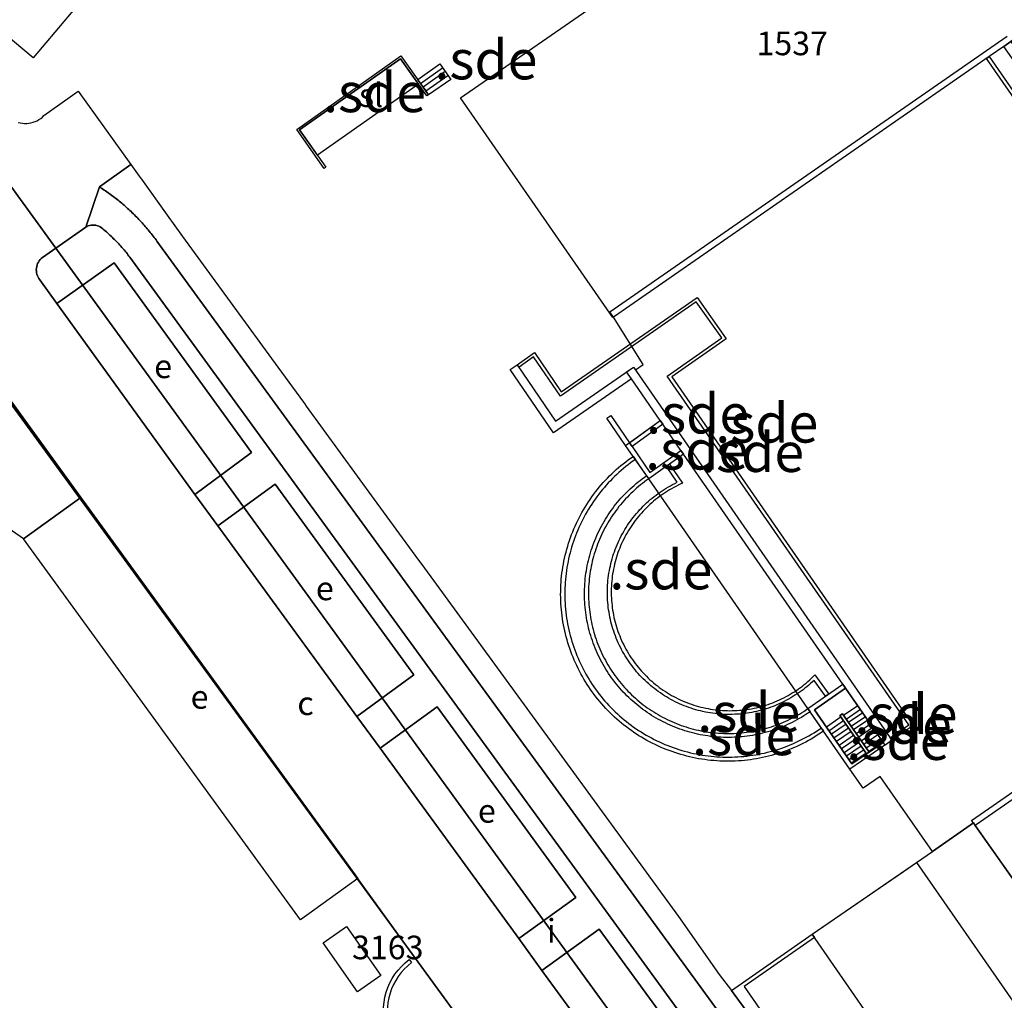
# Model space of a CAD drawing. Units: metres. Extents: x 2497750 to 2498457, y 1113400 to 1114102.
# Drawn here: x 2498037 to 2498100, y 1113732 to 1113795 of the extents above; entities that cross this region are included whole.
import ezdxf

# ---------------------------------------------------------------- set-up
doc = ezdxf.new("R2010")
doc.units = ezdxf.units.M
for name, color, linetype, lineweight in [('cad_l_objetdivers_ligne', 10, 'Continuous', 25), ('cad_n_batiment_horsol', 10, 'Continuous', 25), ('cad_n_domroutier_objets_niv0', 10, 'Continuous', 25), ('cad_n_objetdivers_poly', 10, 'Continuous', 25), ('cad_s_batiment_horsol', 10, 'Continuous', 25), ('cad_s_batiment_sousol', 10, 'Continuous', 25), ('cad_s_domroutier_objets_niv0', 10, 'Continuous', 25), ('cad_s_objetdivers_poly', 10, 'Continuous', 25), ('cad_s_parcelle_mensu', 10, 'Continuous', 25)]:
    doc.layers.add(name, color=color, linetype=linetype, lineweight=lineweight)
doc.styles.add('ECRITURE_DROIT', font='romans.shx')

msp = doc.modelspace()

# ---------------------------------------------------------------- linework, layer by layer
at = {"layer": 'cad_l_objetdivers_ligne'}
for p, q in [((2498090.708, 1113750.903), (2498089.798, 1113750.284)), ((2498089.958, 1113750.054), (2498090.868, 1113750.673)), ((2498089.638, 1113750.184), (2498088.708, 1113749.544)), ((2498088.867, 1113749.314), (2498089.798, 1113749.954)), ((2498091.028, 1113750.443), (2498090.118, 1113749.824)), ((2498090.278, 1113749.594), (2498091.188, 1113750.213)), ((2498091.348, 1113749.983), (2498090.438, 1113749.364)), ((2498089.958, 1113749.724), (2498089.027, 1113749.084)), ((2498089.187, 1113748.854), (2498090.118, 1113749.494)), ((2498090.598, 1113749.134), (2498091.508, 1113749.753)), ((2498091.658, 1113749.513), (2498090.758, 1113748.904)), ((2498090.278, 1113749.264), (2498089.348, 1113748.624)), ((2498089.508, 1113748.394), (2498090.438, 1113749.034)), ((2498090.588, 1113748.794), (2498089.667, 1113748.164)), ((2498090.918, 1113748.674), (2498091.818, 1113749.283)), ((2498091.978, 1113749.053), (2498091.078, 1113748.444)), ((2498091.238, 1113748.214), (2498092.138, 1113748.823)), ((2498089.827, 1113747.934), (2498090.748, 1113748.564)), ((2498090.908, 1113748.334), (2498089.987, 1113747.704)), ((2498090.147, 1113747.474), (2498091.068, 1113748.104)), ((2498092.298, 1113748.593), (2498091.398, 1113747.984)), ((2498091.228, 1113747.874), (2498090.308, 1113747.244))]:
    msp.add_line(p, q, dxfattribs=at)
msp.add_lwpolyline([(2498062.895, 1113790.465), (2498064.306, 1113791.459), (2498064.476, 1113791.214), (2498063.065, 1113790.225), (2498063.235, 1113789.985), (2498064.646, 1113790.969)], dxfattribs=at)
at = {"layer": 'cad_s_batiment_horsol'}
for points in [[(2498083.58, 1113802.142), (2498093.383, 1113808.935), (2498099.165, 1113800.604), (2498103.08, 1113794.965), (2498100.429, 1113793.126), (2498099.987, 1113792.82), (2498099.125, 1113792.222), (2498099.048, 1113792.169), (2498075.162, 1113775.604), (2498075.131, 1113775.583), (2498065.446, 1113789.554), (2498075.248, 1113796.358)], [(2498102.748, 1113736.741), (2498101.618, 1113738.379), (2498101.409, 1113738.682), (2498099.501, 1113741.393), (2498098.17, 1113743.284), (2498098.054, 1113743.449), (2498097.939, 1113743.612), (2498114.146, 1113754.843), (2498125.06, 1113762.406), (2498125.29, 1113762.075), (2498134.013, 1113749.519), (2498139.1, 1113742.196), (2498111.985, 1113723.389), (2498109.403, 1113727.09), (2498109.28, 1113727.268)], [(2498104.743, 1113718.362), (2498101.072, 1113723.643), (2498098.281, 1113721.725), (2498101.923, 1113716.443), (2498097.092, 1113713.065), (2498088.928, 1113724.218), (2498090.422, 1113725.26), (2498092.848, 1113726.949), (2498093.848, 1113727.646), (2498087.805, 1113736.368), (2498093.953, 1113740.601), (2498094.437, 1113740.935), (2498100.56, 1113732.113), (2498103.43, 1113734.102), (2498101.979, 1113736.192), (2498102.748, 1113736.741), (2498109.28, 1113727.268), (2498106.883, 1113725.671), (2498109.614, 1113721.75)], [(2498060.38, 1113733.741), (2498058.901, 1113732.702), (2498056.711, 1113735.822), (2498058.191, 1113736.861)]]:
    msp.add_lwpolyline(points, close=True, dxfattribs=at)
at = {"layer": 'cad_s_batiment_sousol'}
msp.add_lwpolyline([(2498087.817, 1113832.026), (2498082.764, 1113828.481), (2498087.092, 1113822.313), (2498074.846, 1113813.723, -0.525958), (2498067.628, 1113808.659), (2498051.955, 1113797.664), (2498048.706, 1113802.294), (2498042.145, 1113797.692), (2498042.631, 1113797.281), (2498038.281, 1113792.09), (2498031.65, 1113797.64), (2498040.645, 1113803.944), (2498042.126, 1113801.835), (2498050.178, 1113807.496), (2498046.139, 1113813.268), (2498059.926, 1113822.94), (2498061.045, 1113821.345), (2498065.163, 1113824.234), (2498064.043, 1113825.828), (2498077.835, 1113835.504), (2498081.615, 1113830.117), (2498085.032, 1113832.514), (2498083.62, 1113834.507), (2498085.292, 1113835.624)], format="xyb", close=True, dxfattribs=at)
msp.add_lwpolyline([(2498125.29, 1113762.076), (2498098.169, 1113743.284), (2498098.053, 1113743.448), (2498095.446, 1113741.636), (2498092.118, 1113746.404), (2498091.047, 1113745.654), (2498090.197, 1113746.874), (2498087.527, 1113750.714), (2498077.409, 1113765.324), (2498075.929, 1113767.455), (2498078.14, 1113769.033), (2498076.31, 1113771.683), (2498076.001, 1113772.123), (2498076.451, 1113772.433), (2498076.571, 1113772.263), (2498077.061, 1113772.603), (2498075.162, 1113775.604), (2498074.942, 1113775.953), (2498100.19, 1113793.467)], dxfattribs=at)
msp.add_lwpolyline([(2498101.923, 1113716.443), (2498097.092, 1113713.065), (2498088.928, 1113724.218), (2498082.674, 1113732.8), (2498087.805, 1113736.368), (2498094.437, 1113740.935), (2498095.446, 1113741.636), (2498098.053, 1113743.448), (2498098.169, 1113743.284), (2498101.409, 1113738.682), (2498101.618, 1113738.379), (2498102.749, 1113736.741), (2498109.283, 1113727.27), (2498109.281, 1113727.268), (2498106.883, 1113725.671), (2498109.614, 1113721.75), (2498104.743, 1113718.362)], close=True, dxfattribs=at)
at = {"layer": 'cad_s_domroutier_objets_niv0'}
for points in [[(2498067.932, 1113727.468), (2498062.628, 1113734.787), (2498058.911, 1113739.92), (2498041.297, 1113764.132), (2498033.611, 1113774.732), (2498033.552, 1113774.812), (2498033.49, 1113774.89), (2498033.425, 1113774.963), (2498031.665, 1113777.412), (2498031.598, 1113777.516), (2498029.633, 1113780.58), (2498022.416, 1113791.399), (2498022.391, 1113791.436), (2498022.365, 1113791.476), (2498022.345, 1113791.518), (2498022.317, 1113791.556), (2498022.298, 1113791.589), (2498022.281, 1113791.614), (2498015.867, 1113800.659)], [(2498037.32, 1113787.985), (2498037.453, 1113787.951), (2498037.588, 1113787.929), (2498037.725, 1113787.919), (2498037.862, 1113787.92), (2498037.998, 1113787.932), (2498038.133, 1113787.957), (2498038.266, 1113787.992), (2498038.395, 1113788.039), (2498038.519, 1113788.096), (2498038.638, 1113788.164), (2498038.751, 1113788.242), (2498038.857, 1113788.329), (2498038.956, 1113788.424), (2498041.138, 1113789.97), (2498044.476, 1113785.315), (2498042.483, 1113783.886), (2498041.626, 1113781.333), (2498038.862, 1113779.403), (2498038.787, 1113779.338), (2498038.717, 1113779.266), (2498038.655, 1113779.188), (2498038.602, 1113779.103), (2498038.557, 1113779.014), (2498038.521, 1113778.921), (2498038.494, 1113778.824), (2498038.477, 1113778.726), (2498038.47, 1113778.626), (2498038.473, 1113778.526), (2498038.486, 1113778.427), (2498038.508, 1113778.33), (2498038.54, 1113778.235), (2498038.582, 1113778.144), (2498038.632, 1113778.058), (2498038.691, 1113777.975), (2498039.771, 1113776.469), (2498048.557, 1113764.328), (2498050.016, 1113762.338), (2498058.853, 1113750.217), (2498060.324, 1113748.198), (2498069.149, 1113736.106), (2498070.62, 1113734.066), (2498079.465, 1113721.942)], [(2498099.604, 1113707.085), (2498046.142, 1113780.435), (2498046.083, 1113780.516), (2498046.024, 1113780.597), (2498045.964, 1113780.677), (2498045.903, 1113780.756), (2498045.842, 1113780.835), (2498045.78, 1113780.914), (2498045.718, 1113780.992), (2498045.655, 1113781.069), (2498045.591, 1113781.147), (2498045.527, 1113781.224), (2498045.462, 1113781.3), (2498045.397, 1113781.375), (2498045.331, 1113781.451), (2498045.265, 1113781.525), (2498045.198, 1113781.6), (2498045.13, 1113781.674), (2498045.062, 1113781.747), (2498044.994, 1113781.819), (2498044.925, 1113781.892), (2498044.855, 1113781.963), (2498044.785, 1113782.035), (2498044.714, 1113782.105), (2498044.642, 1113782.175), (2498044.571, 1113782.245), (2498044.498, 1113782.314), (2498044.426, 1113782.383), (2498044.352, 1113782.45), (2498044.278, 1113782.518), (2498044.204, 1113782.585), (2498044.129, 1113782.651), (2498044.054, 1113782.717), (2498043.978, 1113782.782), (2498043.902, 1113782.846), (2498043.825, 1113782.91), (2498043.747, 1113782.974), (2498043.67, 1113783.036), (2498043.591, 1113783.099), (2498043.513, 1113783.161), (2498043.434, 1113783.222), (2498043.354, 1113783.282), (2498043.274, 1113783.342), (2498043.193, 1113783.401), (2498043.112, 1113783.46), (2498043.031, 1113783.518), (2498042.949, 1113783.576), (2498042.867, 1113783.633), (2498042.784, 1113783.689), (2498042.701, 1113783.744), (2498042.618, 1113783.799), (2498042.534, 1113783.854), (2498042.483, 1113783.886), (2498044.476, 1113785.315), (2498045.014, 1113784.565), (2498045.137, 1113784.394), (2498045.153, 1113784.371), (2498046.786, 1113782.094), (2498047.757, 1113780.74), (2498053.826, 1113772.418), (2498055.451, 1113770.191), (2498055.513, 1113770.105), (2498055.626, 1113769.951), (2498059.954, 1113764.016), (2498062.53, 1113760.482), (2498063.144, 1113759.64), (2498079.293, 1113737.5), (2498081.884, 1113733.811), (2498082.674, 1113732.8), (2498088.928, 1113724.218)], [(2498097.113, 1113707.076), (2498044.419, 1113779.412), (2498044.36, 1113779.492), (2498044.299, 1113779.572), (2498044.237, 1113779.651), (2498044.175, 1113779.729), (2498044.112, 1113779.806), (2498044.048, 1113779.883), (2498043.983, 1113779.959), (2498043.918, 1113780.035), (2498043.852, 1113780.11), (2498043.785, 1113780.184), (2498043.717, 1113780.258), (2498043.649, 1113780.331), (2498043.58, 1113780.403), (2498043.51, 1113780.475), (2498043.44, 1113780.546), (2498043.368, 1113780.616), (2498043.296, 1113780.685), (2498043.224, 1113780.754), (2498043.15, 1113780.822), (2498043.076, 1113780.889), (2498043.002, 1113780.956), (2498042.926, 1113781.022), (2498042.85, 1113781.086), (2498042.772, 1113781.152), (2498042.701, 1113781.225), (2498042.624, 1113781.288), (2498042.539, 1113781.342), (2498042.45, 1113781.387), (2498042.356, 1113781.421), (2498042.259, 1113781.445), (2498042.16, 1113781.459), (2498042.06, 1113781.461), (2498041.961, 1113781.452), (2498041.863, 1113781.432), (2498041.768, 1113781.401), (2498041.677, 1113781.36), (2498041.626, 1113781.333), (2498042.483, 1113783.886), (2498042.534, 1113783.854), (2498042.618, 1113783.799), (2498042.701, 1113783.744), (2498042.784, 1113783.689), (2498042.867, 1113783.633), (2498042.949, 1113783.576), (2498043.031, 1113783.518), (2498043.112, 1113783.46), (2498043.193, 1113783.401), (2498043.274, 1113783.342), (2498043.354, 1113783.282), (2498043.434, 1113783.222), (2498043.513, 1113783.161), (2498043.591, 1113783.099), (2498043.67, 1113783.036), (2498043.747, 1113782.974), (2498043.825, 1113782.91), (2498043.902, 1113782.846), (2498043.978, 1113782.782), (2498044.054, 1113782.717), (2498044.129, 1113782.651), (2498044.204, 1113782.585), (2498044.278, 1113782.518), (2498044.352, 1113782.45), (2498044.426, 1113782.383), (2498044.498, 1113782.314), (2498044.571, 1113782.245), (2498044.642, 1113782.175), (2498044.714, 1113782.105), (2498044.785, 1113782.035), (2498044.855, 1113781.963), (2498044.925, 1113781.892), (2498044.994, 1113781.819), (2498045.062, 1113781.747), (2498045.13, 1113781.674), (2498045.198, 1113781.6), (2498045.265, 1113781.525), (2498045.331, 1113781.451), (2498045.397, 1113781.375), (2498045.462, 1113781.3), (2498045.527, 1113781.224), (2498045.591, 1113781.147), (2498045.655, 1113781.069), (2498045.718, 1113780.992), (2498045.78, 1113780.914), (2498045.842, 1113780.835), (2498045.903, 1113780.756), (2498045.964, 1113780.677), (2498046.024, 1113780.597), (2498046.083, 1113780.516), (2498046.142, 1113780.435), (2498099.604, 1113707.085)], [(2498083.056, 1113724.631), (2498074.261, 1113736.694), (2498070.62, 1113734.066), (2498069.149, 1113736.106), (2498072.771, 1113738.714), (2498063.953, 1113750.825), (2498060.324, 1113748.198), (2498058.853, 1113750.217), (2498062.474, 1113752.875), (2498053.647, 1113764.996), (2498050.016, 1113762.338), (2498048.557, 1113764.328), (2498052.158, 1113767.006), (2498043.412, 1113779.067), (2498039.771, 1113776.469), (2498038.691, 1113777.975), (2498038.632, 1113778.058), (2498038.582, 1113778.144), (2498038.54, 1113778.235), (2498038.508, 1113778.33), (2498038.486, 1113778.427), (2498038.473, 1113778.526), (2498038.47, 1113778.626), (2498038.477, 1113778.726), (2498038.494, 1113778.824), (2498038.521, 1113778.921), (2498038.557, 1113779.014), (2498038.602, 1113779.103), (2498038.655, 1113779.188), (2498038.717, 1113779.266), (2498038.787, 1113779.338), (2498038.862, 1113779.403), (2498041.626, 1113781.333), (2498041.677, 1113781.36), (2498041.768, 1113781.401), (2498041.863, 1113781.432), (2498041.961, 1113781.452), (2498042.06, 1113781.461), (2498042.16, 1113781.459), (2498042.259, 1113781.445), (2498042.356, 1113781.421), (2498042.45, 1113781.387), (2498042.539, 1113781.342), (2498042.624, 1113781.288), (2498042.701, 1113781.225), (2498042.772, 1113781.152), (2498042.85, 1113781.086), (2498042.926, 1113781.022), (2498043.002, 1113780.956), (2498043.076, 1113780.889), (2498043.15, 1113780.822), (2498043.224, 1113780.754), (2498043.296, 1113780.685), (2498043.368, 1113780.616), (2498043.44, 1113780.546), (2498043.51, 1113780.475), (2498043.58, 1113780.403), (2498043.649, 1113780.331), (2498043.717, 1113780.258), (2498043.785, 1113780.184), (2498043.852, 1113780.11), (2498043.918, 1113780.035), (2498043.983, 1113779.959), (2498044.048, 1113779.883), (2498044.112, 1113779.806), (2498044.175, 1113779.729), (2498044.237, 1113779.651), (2498044.299, 1113779.572), (2498044.36, 1113779.492), (2498044.419, 1113779.412), (2498097.113, 1113707.076)], [(2498033.611, 1113774.732), (2498041.297, 1113764.132), (2498037.656, 1113761.515), (2498032.806, 1113764.889)]]:
    msp.add_lwpolyline(points, dxfattribs=at)
for points in [[(2498056.35, 1113785.897), (2498055.215, 1113787.508), (2498061.625, 1113792.034), (2498062.764, 1113790.426)], [(2498039.771, 1113776.469), (2498043.412, 1113779.067), (2498052.158, 1113767.006), (2498048.557, 1113764.328)], [(2498050.016, 1113762.338), (2498053.647, 1113764.996), (2498062.474, 1113752.875), (2498058.853, 1113750.217)], [(2498037.656, 1113761.515), (2498041.297, 1113764.132), (2498058.911, 1113739.92), (2498055.271, 1113737.283)], [(2498060.324, 1113748.198), (2498063.953, 1113750.825), (2498072.771, 1113738.714), (2498069.149, 1113736.106)], [(2498079.465, 1113721.942), (2498070.62, 1113734.066), (2498074.261, 1113736.694), (2498083.056, 1113724.631)]]:
    msp.add_lwpolyline(points, close=True, dxfattribs=at)
at = {"layer": 'cad_s_objetdivers_poly'}
for points in [[(2498099.989, 1113792.817), (2498100.429, 1113793.126), (2498102.339, 1113790.407), (2498106.041, 1113792.944), (2498107.111, 1113791.414), (2498101.869, 1113787.757), (2498098.889, 1113792.058), (2498099.049, 1113792.167), (2498101.919, 1113788.037), (2498106.551, 1113791.265), (2498105.901, 1113792.195), (2498102.209, 1113789.657)], [(2498056.779, 1113785.062), (2498055.034, 1113787.539), (2498061.656, 1113792.215), (2498063.405, 1113789.745), (2498063.299, 1113789.669), (2498061.625, 1113792.034), (2498055.215, 1113787.508), (2498056.885, 1113785.137)], [(2498064.817, 1113790.724), (2498063.405, 1113789.745), (2498062.725, 1113790.705), (2498064.136, 1113791.704)], [(2498092.878, 1113748.703), (2498092.768, 1113748.863), (2498093.949, 1113749.692), (2498078.591, 1113771.852), (2498082.051, 1113774.28), (2498080.432, 1113776.57), (2498071.79, 1113770.586), (2498070.091, 1113773.076), (2498069.17, 1113772.416), (2498069.051, 1113772.576), (2498070.141, 1113773.356), (2498071.84, 1113770.865), (2498080.482, 1113776.85), (2498082.331, 1113774.23), (2498078.87, 1113771.802), (2498094.229, 1113749.642)], [(2498069.051, 1113772.576), (2498071.489, 1113768.996), (2498076.451, 1113772.433), (2498092.768, 1113748.863), (2498092.878, 1113748.703), (2498092.438, 1113748.393), (2498089.926, 1113752.021), (2498089.758, 1113752.263), (2498079.626, 1113766.891), (2498079.459, 1113767.133), (2498078.31, 1113768.793), (2498078.14, 1113769.033), (2498076.31, 1113771.683), (2498071.349, 1113768.247), (2498068.6, 1113772.277)], [(2498076.349, 1113767.384), (2498077.488, 1113765.734), (2498079.459, 1113767.133), (2498079.626, 1113766.891), (2498078.72, 1113766.251), (2498078.598, 1113766.164), (2498077.409, 1113765.324), (2498076.559, 1113766.554), (2498076.419, 1113766.755), (2498075.929, 1113767.455), (2498074.74, 1113769.175), (2498074.99, 1113769.344), (2498076.179, 1113767.624)], [(2498078.31, 1113768.793), (2498076.349, 1113767.384), (2498076.179, 1113767.624), (2498078.14, 1113769.033)], [(2498076.559, 1113766.554), (2498076.403, 1113766.445), (2498076.25, 1113766.333), (2498076.099, 1113766.218), (2498075.95, 1113766.101), (2498075.803, 1113765.981), (2498075.658, 1113765.858), (2498075.516, 1113765.732), (2498075.376, 1113765.604), (2498075.238, 1113765.473), (2498075.103, 1113765.34), (2498074.97, 1113765.204), (2498074.84, 1113765.066), (2498074.712, 1113764.926), (2498074.587, 1113764.783), (2498074.464, 1113764.638), (2498074.345, 1113764.491), (2498074.227, 1113764.342), (2498074.113, 1113764.19), (2498074.001, 1113764.037), (2498073.892, 1113763.881), (2498073.787, 1113763.724), (2498073.683, 1113763.564), (2498073.584, 1113763.403), (2498073.486, 1113763.24), (2498073.392, 1113763.075), (2498073.301, 1113762.908), (2498073.213, 1113762.74), (2498073.128, 1113762.57), (2498073.046, 1113762.399), (2498072.968, 1113762.226), (2498072.892, 1113762.052), (2498072.82, 1113761.877), (2498072.751, 1113761.7), (2498072.685, 1113761.522), (2498072.622, 1113761.343), (2498072.563, 1113761.162), (2498072.507, 1113760.981), (2498072.455, 1113760.798), (2498072.405, 1113760.615), (2498072.359, 1113760.431), (2498072.317, 1113760.246), (2498072.278, 1113760.06), (2498072.242, 1113759.874), (2498072.21, 1113759.687), (2498072.181, 1113759.499), (2498072.155, 1113759.311), (2498072.133, 1113759.122), (2498072.115, 1113758.934), (2498072.1, 1113758.744), (2498072.088, 1113758.555), (2498072.08, 1113758.365), (2498072.075, 1113758.176), (2498072.074, 1113757.986), (2498072.076, 1113757.796), (2498072.082, 1113757.606), (2498072.091, 1113757.416), (2498072.104, 1113757.227), (2498072.12, 1113757.038), (2498072.14, 1113756.849), (2498072.163, 1113756.661), (2498072.189, 1113756.473), (2498072.219, 1113756.285), (2498072.252, 1113756.098), (2498072.289, 1113755.912), (2498072.329, 1113755.727), (2498072.373, 1113755.542), (2498072.42, 1113755.358), (2498072.47, 1113755.175), (2498072.524, 1113754.993), (2498072.581, 1113754.812), (2498072.641, 1113754.632), (2498072.704, 1113754.453), (2498072.771, 1113754.275), (2498072.841, 1113754.098), (2498072.914, 1113753.923), (2498072.991, 1113753.749), (2498073.07, 1113753.577), (2498073.153, 1113753.406), (2498073.239, 1113753.237), (2498073.328, 1113753.069), (2498073.42, 1113752.903), (2498073.515, 1113752.739), (2498073.613, 1113752.576), (2498073.714, 1113752.415), (2498073.817, 1113752.256), (2498073.924, 1113752.099), (2498074.034, 1113751.944), (2498074.146, 1113751.791), (2498074.262, 1113751.641), (2498074.38, 1113751.492), (2498074.5, 1113751.345), (2498074.624, 1113751.201), (2498074.749, 1113751.059), (2498074.878, 1113750.919), (2498075.009, 1113750.782), (2498075.143, 1113750.647), (2498075.279, 1113750.514), (2498075.417, 1113750.384), (2498075.558, 1113750.257), (2498075.701, 1113750.132), (2498075.847, 1113750.01), (2498075.994, 1113749.89), (2498076.144, 1113749.774), (2498076.296, 1113749.659), (2498076.45, 1113749.548), (2498076.606, 1113749.44), (2498076.763, 1113749.334), (2498076.923, 1113749.232), (2498077.085, 1113749.132), (2498077.248, 1113749.035), (2498077.413, 1113748.941), (2498077.58, 1113748.851), (2498077.749, 1113748.763), (2498077.919, 1113748.678), (2498078.09, 1113748.597), (2498078.263, 1113748.519), (2498078.438, 1113748.444), (2498078.614, 1113748.372), (2498078.791, 1113748.303), (2498078.969, 1113748.238), (2498079.149, 1113748.176), (2498079.329, 1113748.117), (2498079.511, 1113748.061), (2498079.693, 1113748.009), (2498079.877, 1113747.96), (2498080.061, 1113747.915), (2498080.247, 1113747.872), (2498080.433, 1113747.834), (2498080.619, 1113747.798), (2498080.806, 1113747.767), (2498080.994, 1113747.738), (2498081.182, 1113747.713), (2498081.371, 1113747.691), (2498081.56, 1113747.673), (2498081.749, 1113747.659), (2498081.939, 1113747.647), (2498082.129, 1113747.639), (2498082.319, 1113747.635), (2498082.509, 1113747.635), (2498082.699, 1113747.637), (2498082.888, 1113747.643), (2498083.078, 1113747.653), (2498083.267, 1113747.666), (2498083.457, 1113747.682), (2498083.646, 1113747.702), (2498083.834, 1113747.726), (2498084.022, 1113747.753), (2498084.21, 1113747.783), (2498084.396, 1113747.817), (2498084.583, 1113747.854), (2498084.768, 1113747.894), (2498084.953, 1113747.938), (2498085.137, 1113747.985), (2498085.32, 1113748.036), (2498085.502, 1113748.09), (2498085.683, 1113748.148), (2498085.863, 1113748.208), (2498086.042, 1113748.272), (2498086.22, 1113748.339), (2498086.396, 1113748.41), (2498086.571, 1113748.483), (2498086.745, 1113748.56), (2498086.917, 1113748.64), (2498087.088, 1113748.723), (2498087.257, 1113748.809), (2498087.425, 1113748.898), (2498087.591, 1113748.99), (2498087.755, 1113749.086), (2498087.917, 1113749.184), (2498088.078, 1113749.286), (2498088.377, 1113749.484), (2498088.449, 1113749.388), (2498088.523, 1113749.282), (2498088.229, 1113749.083), (2498088.065, 1113748.979), (2498087.898, 1113748.877), (2498087.73, 1113748.779), (2498087.56, 1113748.683), (2498087.389, 1113748.591), (2498087.216, 1113748.502), (2498087.041, 1113748.416), (2498086.865, 1113748.334), (2498086.687, 1113748.254), (2498086.507, 1113748.178), (2498086.326, 1113748.106), (2498086.144, 1113748.036), (2498085.961, 1113747.97), (2498085.777, 1113747.907), (2498085.591, 1113747.848), (2498085.405, 1113747.791), (2498085.217, 1113747.739), (2498085.029, 1113747.69), (2498084.839, 1113747.644), (2498084.649, 1113747.602), (2498084.458, 1113747.563), (2498084.267, 1113747.528), (2498084.074, 1113747.496), (2498083.881, 1113747.468), (2498083.688, 1113747.444), (2498083.495, 1113747.423), (2498083.301, 1113747.405), (2498083.106, 1113747.391), (2498082.912, 1113747.381), (2498082.717, 1113747.374), (2498082.522, 1113747.371), (2498082.327, 1113747.371), (2498082.133, 1113747.375), (2498081.938, 1113747.382), (2498081.743, 1113747.393), (2498081.549, 1113747.408), (2498081.355, 1113747.426), (2498081.161, 1113747.448), (2498080.968, 1113747.473), (2498080.775, 1113747.502), (2498080.583, 1113747.534), (2498080.392, 1113747.57), (2498080.201, 1113747.609), (2498080.011, 1113747.652), (2498079.822, 1113747.698), (2498079.633, 1113747.748), (2498079.446, 1113747.801), (2498079.26, 1113747.858), (2498079.074, 1113747.917), (2498078.89, 1113747.981), (2498078.707, 1113748.047), (2498078.525, 1113748.118), (2498078.345, 1113748.191), (2498078.165, 1113748.268), (2498077.988, 1113748.348), (2498077.812, 1113748.431), (2498077.637, 1113748.517), (2498077.464, 1113748.607), (2498077.293, 1113748.699), (2498077.123, 1113748.795), (2498076.955, 1113748.894), (2498076.789, 1113748.996), (2498076.625, 1113749.101), (2498076.463, 1113749.209), (2498076.303, 1113749.32), (2498076.145, 1113749.434), (2498075.989, 1113749.551), (2498075.835, 1113749.67), (2498075.683, 1113749.793), (2498075.534, 1113749.918), (2498075.387, 1113750.046), (2498075.243, 1113750.176), (2498075.1, 1113750.31), (2498074.961, 1113750.445), (2498074.824, 1113750.583), (2498074.689, 1113750.724), (2498074.557, 1113750.867), (2498074.428, 1113751.013), (2498074.301, 1113751.161), (2498074.177, 1113751.311), (2498074.056, 1113751.464), (2498073.937, 1113751.618), (2498073.822, 1113751.775), (2498073.709, 1113751.934), (2498073.6, 1113752.095), (2498073.493, 1113752.258), (2498073.389, 1113752.423), (2498073.288, 1113752.589), (2498073.191, 1113752.758), (2498073.096, 1113752.928), (2498073.005, 1113753.1), (2498072.917, 1113753.274), (2498072.832, 1113753.449), (2498072.75, 1113753.626), (2498072.672, 1113753.804), (2498072.596, 1113753.984), (2498072.525, 1113754.165), (2498072.456, 1113754.347), (2498072.391, 1113754.53), (2498072.329, 1113754.715), (2498072.27, 1113754.901), (2498072.215, 1113755.087), (2498072.164, 1113755.275), (2498072.115, 1113755.464), (2498072.071, 1113755.653), (2498072.03, 1113755.844), (2498071.992, 1113756.035), (2498071.958, 1113756.227), (2498071.927, 1113756.419), (2498071.9, 1113756.612), (2498071.876, 1113756.805), (2498071.856, 1113756.999), (2498071.839, 1113757.193), (2498071.826, 1113757.387), (2498071.817, 1113757.582), (2498071.811, 1113757.776), (2498071.809, 1113757.971), (2498071.81, 1113758.166), (2498071.815, 1113758.36), (2498071.824, 1113758.555), (2498071.835, 1113758.749), (2498071.851, 1113758.943), (2498071.87, 1113759.137), (2498071.893, 1113759.33), (2498071.919, 1113759.523), (2498071.949, 1113759.716), (2498071.982, 1113759.908), (2498072.019, 1113760.099), (2498072.059, 1113760.289), (2498072.103, 1113760.479), (2498072.15, 1113760.668), (2498072.201, 1113760.856), (2498072.255, 1113761.043), (2498072.312, 1113761.229), (2498072.373, 1113761.414), (2498072.438, 1113761.598), (2498072.505, 1113761.78), (2498072.576, 1113761.962), (2498072.651, 1113762.142), (2498072.728, 1113762.32), (2498072.809, 1113762.497), (2498072.893, 1113762.673), (2498072.98, 1113762.847), (2498073.071, 1113763.019), (2498073.165, 1113763.19), (2498073.261, 1113763.359), (2498073.361, 1113763.526), (2498073.464, 1113763.692), (2498073.57, 1113763.855), (2498073.679, 1113764.016), (2498073.791, 1113764.176), (2498073.905, 1113764.333), (2498074.023, 1113764.489), (2498074.143, 1113764.642), (2498074.266, 1113764.793), (2498074.392, 1113764.941), (2498074.521, 1113765.087), (2498074.652, 1113765.231), (2498074.786, 1113765.372), (2498074.923, 1113765.512), (2498075.062, 1113765.648), (2498075.203, 1113765.782), (2498075.347, 1113765.913), (2498075.493, 1113766.041), (2498075.642, 1113766.167), (2498075.793, 1113766.29), (2498075.946, 1113766.411), (2498076.101, 1113766.528), (2498076.259, 1113766.643), (2498076.419, 1113766.755)], [(2498079.558, 1113765.043), (2498079.416, 1113764.98), (2498079.276, 1113764.914), (2498079.137, 1113764.845), (2498079, 1113764.773), (2498078.865, 1113764.698), (2498078.731, 1113764.621), (2498078.598, 1113764.541), (2498078.467, 1113764.458), (2498078.338, 1113764.372), (2498078.211, 1113764.284), (2498078.085, 1113764.194), (2498077.962, 1113764.1), (2498077.84, 1113764.005), (2498077.72, 1113763.906), (2498077.603, 1113763.806), (2498077.487, 1113763.703), (2498077.374, 1113763.597), (2498077.263, 1113763.489), (2498077.154, 1113763.379), (2498077.047, 1113763.267), (2498076.943, 1113763.153), (2498076.841, 1113763.036), (2498076.742, 1113762.917), (2498076.644, 1113762.797), (2498076.55, 1113762.674), (2498076.458, 1113762.55), (2498076.369, 1113762.423), (2498076.282, 1113762.295), (2498076.198, 1113762.165), (2498076.116, 1113762.034), (2498076.037, 1113761.9), (2498075.961, 1113761.766), (2498075.888, 1113761.629), (2498075.817, 1113761.491), (2498075.75, 1113761.352), (2498075.685, 1113761.211), (2498075.623, 1113761.07), (2498075.564, 1113760.926), (2498075.508, 1113760.782), (2498075.455, 1113760.637), (2498075.405, 1113760.49), (2498075.358, 1113760.343), (2498075.314, 1113760.194), (2498075.274, 1113760.045), (2498075.236, 1113759.895), (2498075.201, 1113759.744), (2498075.169, 1113759.592), (2498075.141, 1113759.44), (2498075.115, 1113759.287), (2498075.093, 1113759.134), (2498075.074, 1113758.98), (2498075.058, 1113758.826), (2498075.046, 1113758.672), (2498075.036, 1113758.518), (2498075.03, 1113758.363), (2498075.026, 1113758.208), (2498075.026, 1113758.053), (2498075.03, 1113757.898), (2498075.036, 1113757.744), (2498075.045, 1113757.589), (2498075.058, 1113757.435), (2498075.074, 1113757.281), (2498075.093, 1113757.127), (2498075.115, 1113756.974), (2498075.14, 1113756.821), (2498075.169, 1113756.669), (2498075.2, 1113756.517), (2498075.235, 1113756.367), (2498075.273, 1113756.217), (2498075.313, 1113756.067), (2498075.357, 1113755.919), (2498075.404, 1113755.771), (2498075.454, 1113755.625), (2498075.507, 1113755.479), (2498075.563, 1113755.335), (2498075.622, 1113755.192), (2498075.683, 1113755.049), (2498075.748, 1113754.909), (2498075.816, 1113754.769), (2498075.886, 1113754.632), (2498075.959, 1113754.495), (2498076.035, 1113754.36), (2498076.114, 1113754.227), (2498076.196, 1113754.095), (2498076.28, 1113753.965), (2498076.367, 1113753.837), (2498076.456, 1113753.71), (2498076.548, 1113753.586), (2498076.643, 1113753.464), (2498076.74, 1113753.343), (2498076.839, 1113753.224), (2498076.941, 1113753.108), (2498077.045, 1113752.993), (2498077.152, 1113752.881), (2498077.261, 1113752.771), (2498077.372, 1113752.663), (2498077.486, 1113752.557), (2498077.601, 1113752.454), (2498077.719, 1113752.353), (2498077.838, 1113752.255), (2498077.96, 1113752.159), (2498078.083, 1113752.066), (2498078.209, 1113751.975), (2498078.336, 1113751.887), (2498078.465, 1113751.801), (2498078.596, 1113751.718), (2498078.729, 1113751.638), (2498078.863, 1113751.56), (2498078.998, 1113751.485), (2498079.135, 1113751.414), (2498079.274, 1113751.345), (2498079.414, 1113751.278), (2498079.556, 1113751.215), (2498079.698, 1113751.154), (2498079.842, 1113751.097), (2498079.987, 1113751.042), (2498080.133, 1113750.991), (2498080.28, 1113750.942), (2498080.428, 1113750.897), (2498080.577, 1113750.854), (2498080.727, 1113750.815), (2498080.877, 1113750.778), (2498081.029, 1113750.745), (2498081.181, 1113750.715), (2498081.333, 1113750.688), (2498081.486, 1113750.664), (2498081.64, 1113750.644), (2498081.794, 1113750.626), (2498081.948, 1113750.611), (2498082.102, 1113750.6), (2498082.257, 1113750.592), (2498082.412, 1113750.587), (2498082.567, 1113750.585), (2498082.722, 1113750.587), (2498082.876, 1113750.591), (2498083.031, 1113750.599), (2498083.186, 1113750.61), (2498083.34, 1113750.624), (2498083.494, 1113750.641), (2498083.647, 1113750.662), (2498083.801, 1113750.686), (2498083.953, 1113750.712), (2498084.105, 1113750.742), (2498084.256, 1113750.775), (2498084.407, 1113750.811), (2498084.557, 1113750.85), (2498084.706, 1113750.893), (2498084.854, 1113750.938), (2498085.001, 1113750.986), (2498085.148, 1113751.038), (2498085.292, 1113751.092), (2498085.436, 1113751.149), (2498085.579, 1113751.209), (2498085.72, 1113751.272), (2498085.861, 1113751.338), (2498085.999, 1113751.407), (2498086.137, 1113751.479), (2498086.272, 1113751.553), (2498086.407, 1113751.63), (2498086.539, 1113751.71), (2498086.67, 1113751.793), (2498086.799, 1113751.879), (2498086.927, 1113751.966), (2498087.052, 1113752.057), (2498087.176, 1113752.15), (2498087.298, 1113752.246), (2498087.417, 1113752.344), (2498087.535, 1113752.445), (2498087.651, 1113752.548), (2498087.765, 1113752.653), (2498087.978, 1113752.863), (2498088.858, 1113751.644), (2498088.658, 1113751.504), (2498087.918, 1113752.514), (2498087.703, 1113752.316), (2498087.585, 1113752.213), (2498087.466, 1113752.112), (2498087.344, 1113752.015), (2498087.221, 1113751.919), (2498087.095, 1113751.826), (2498086.967, 1113751.735), (2498086.838, 1113751.647), (2498086.707, 1113751.562), (2498086.574, 1113751.479), (2498086.44, 1113751.399), (2498086.304, 1113751.322), (2498086.167, 1113751.248), (2498086.028, 1113751.176), (2498085.888, 1113751.107), (2498085.746, 1113751.041), (2498085.603, 1113750.978), (2498085.459, 1113750.918), (2498085.313, 1113750.86), (2498085.166, 1113750.806), (2498085.019, 1113750.754), (2498084.87, 1113750.706), (2498084.721, 1113750.66), (2498084.57, 1113750.618), (2498084.419, 1113750.578), (2498084.267, 1113750.542), (2498084.114, 1113750.509), (2498083.961, 1113750.479), (2498083.807, 1113750.452), (2498083.652, 1113750.428), (2498083.497, 1113750.407), (2498083.342, 1113750.389), (2498083.186, 1113750.374), (2498083.03, 1113750.363), (2498082.874, 1113750.355), (2498082.718, 1113750.35), (2498082.562, 1113750.347), (2498082.405, 1113750.349), (2498082.249, 1113750.353), (2498082.093, 1113750.36), (2498081.937, 1113750.371), (2498081.781, 1113750.385), (2498081.625, 1113750.401), (2498081.47, 1113750.422), (2498081.315, 1113750.444), (2498081.161, 1113750.471), (2498081.008, 1113750.5), (2498080.855, 1113750.532), (2498080.703, 1113750.568), (2498080.551, 1113750.606), (2498080.4, 1113750.648), (2498080.251, 1113750.692), (2498080.102, 1113750.74), (2498079.953, 1113750.791), (2498079.807, 1113750.844), (2498079.661, 1113750.901), (2498079.516, 1113750.96), (2498079.373, 1113751.023), (2498079.231, 1113751.088), (2498079.09, 1113751.156), (2498078.95, 1113751.227), (2498078.813, 1113751.301), (2498078.676, 1113751.377), (2498078.541, 1113751.456), (2498078.408, 1113751.538), (2498078.277, 1113751.623), (2498078.147, 1113751.71), (2498078.019, 1113751.799), (2498077.893, 1113751.892), (2498077.768, 1113751.987), (2498077.646, 1113752.084), (2498077.526, 1113752.184), (2498077.407, 1113752.286), (2498077.291, 1113752.391), (2498077.177, 1113752.497), (2498077.065, 1113752.606), (2498076.955, 1113752.718), (2498076.848, 1113752.831), (2498076.743, 1113752.947), (2498076.64, 1113753.065), (2498076.54, 1113753.185), (2498076.442, 1113753.307), (2498076.346, 1113753.431), (2498076.253, 1113753.556), (2498076.163, 1113753.684), (2498076.075, 1113753.813), (2498075.99, 1113753.944), (2498075.908, 1113754.077), (2498075.828, 1113754.211), (2498075.751, 1113754.347), (2498075.676, 1113754.485), (2498075.605, 1113754.624), (2498075.536, 1113754.764), (2498075.47, 1113754.906), (2498075.407, 1113755.049), (2498075.347, 1113755.193), (2498075.29, 1113755.339), (2498075.236, 1113755.485), (2498075.184, 1113755.633), (2498075.136, 1113755.781), (2498075.091, 1113755.931), (2498075.049, 1113756.082), (2498075.009, 1113756.233), (2498074.973, 1113756.385), (2498074.94, 1113756.538), (2498074.91, 1113756.691), (2498074.883, 1113756.845), (2498074.86, 1113757), (2498074.839, 1113757.154), (2498074.822, 1113757.31), (2498074.807, 1113757.465), (2498074.796, 1113757.621), (2498074.788, 1113757.777), (2498074.783, 1113757.933), (2498074.781, 1113758.09), (2498074.782, 1113758.246), (2498074.787, 1113758.402), (2498074.795, 1113758.558), (2498074.805, 1113758.714), (2498074.819, 1113758.87), (2498074.836, 1113759.025), (2498074.856, 1113759.18), (2498074.88, 1113759.335), (2498074.906, 1113759.489), (2498074.936, 1113759.642), (2498074.968, 1113759.795), (2498075.004, 1113759.947), (2498075.043, 1113760.099), (2498075.085, 1113760.249), (2498075.13, 1113760.399), (2498075.177, 1113760.548), (2498075.228, 1113760.695), (2498075.282, 1113760.842), (2498075.339, 1113760.988), (2498075.398, 1113761.132), (2498075.461, 1113761.275), (2498075.526, 1113761.418), (2498075.595, 1113761.558), (2498075.666, 1113761.697), (2498075.74, 1113761.835), (2498075.817, 1113761.971), (2498075.896, 1113762.106), (2498075.978, 1113762.238), (2498076.063, 1113762.37), (2498076.15, 1113762.499), (2498076.24, 1113762.627), (2498076.333, 1113762.753), (2498076.428, 1113762.877), (2498076.525, 1113762.999), (2498076.625, 1113763.119), (2498076.727, 1113763.238), (2498076.832, 1113763.353), (2498076.939, 1113763.467), (2498077.049, 1113763.579), (2498077.16, 1113763.689), (2498077.274, 1113763.796), (2498077.39, 1113763.9), (2498077.508, 1113764.003), (2498077.628, 1113764.103), (2498077.75, 1113764.201), (2498077.874, 1113764.296), (2498078, 1113764.389), (2498078.128, 1113764.479), (2498078.257, 1113764.566), (2498078.388, 1113764.651), (2498078.521, 1113764.733), (2498078.656, 1113764.813), (2498078.792, 1113764.89), (2498078.929, 1113764.964), (2498079.069, 1113765.035), (2498079.208, 1113765.104), (2498078.529, 1113766.113), (2498078.598, 1113766.164), (2498078.72, 1113766.251)], [(2498077.409, 1113765.324), (2498077.275, 1113765.231), (2498077.144, 1113765.135), (2498077.015, 1113765.036), (2498076.888, 1113764.936), (2498076.762, 1113764.833), (2498076.638, 1113764.727), (2498076.517, 1113764.62), (2498076.397, 1113764.51), (2498076.279, 1113764.398), (2498076.164, 1113764.284), (2498076.051, 1113764.168), (2498075.939, 1113764.05), (2498075.83, 1113763.93), (2498075.723, 1113763.807), (2498075.618, 1113763.683), (2498075.516, 1113763.557), (2498075.416, 1113763.429), (2498075.318, 1113763.3), (2498075.223, 1113763.168), (2498075.13, 1113763.035), (2498075.04, 1113762.9), (2498074.951, 1113762.764), (2498074.866, 1113762.626), (2498074.783, 1113762.486), (2498074.703, 1113762.345), (2498074.625, 1113762.203), (2498074.55, 1113762.059), (2498074.477, 1113761.914), (2498074.407, 1113761.767), (2498074.34, 1113761.619), (2498074.276, 1113761.47), (2498074.214, 1113761.32), (2498074.155, 1113761.169), (2498074.099, 1113761.017), (2498074.045, 1113760.863), (2498073.995, 1113760.709), (2498073.947, 1113760.554), (2498073.902, 1113760.398), (2498073.86, 1113760.241), (2498073.821, 1113760.084), (2498073.785, 1113759.925), (2498073.752, 1113759.767), (2498073.721, 1113759.607), (2498073.693, 1113759.447), (2498073.669, 1113759.287), (2498073.647, 1113759.126), (2498073.629, 1113758.964), (2498073.613, 1113758.803), (2498073.6, 1113758.641), (2498073.59, 1113758.479), (2498073.583, 1113758.317), (2498073.579, 1113758.154), (2498073.578, 1113757.992), (2498073.58, 1113757.83), (2498073.585, 1113757.668), (2498073.593, 1113757.505), (2498073.604, 1113757.343), (2498073.618, 1113757.182), (2498073.634, 1113757.02), (2498073.654, 1113756.859), (2498073.677, 1113756.698), (2498073.702, 1113756.538), (2498073.731, 1113756.378), (2498073.762, 1113756.219), (2498073.797, 1113756.06), (2498073.834, 1113755.902), (2498073.874, 1113755.745), (2498073.917, 1113755.588), (2498073.963, 1113755.432), (2498074.012, 1113755.278), (2498074.063, 1113755.124), (2498074.118, 1113754.971), (2498074.175, 1113754.819), (2498074.235, 1113754.668), (2498074.297, 1113754.518), (2498074.363, 1113754.369), (2498074.431, 1113754.222), (2498074.501, 1113754.076), (2498074.575, 1113753.931), (2498074.651, 1113753.787), (2498074.729, 1113753.645), (2498074.811, 1113753.505), (2498074.894, 1113753.366), (2498074.981, 1113753.228), (2498075.07, 1113753.092), (2498075.161, 1113752.958), (2498075.255, 1113752.825), (2498075.351, 1113752.694), (2498075.449, 1113752.565), (2498075.55, 1113752.438), (2498075.653, 1113752.313), (2498075.759, 1113752.189), (2498075.867, 1113752.068), (2498075.976, 1113751.948), (2498076.088, 1113751.831), (2498076.203, 1113751.715), (2498076.319, 1113751.602), (2498076.437, 1113751.491), (2498076.558, 1113751.382), (2498076.68, 1113751.275), (2498076.804, 1113751.17), (2498076.93, 1113751.068), (2498077.058, 1113750.968), (2498077.188, 1113750.87), (2498077.32, 1113750.775), (2498077.453, 1113750.682), (2498077.588, 1113750.592), (2498077.725, 1113750.504), (2498077.863, 1113750.419), (2498078.003, 1113750.336), (2498078.144, 1113750.256), (2498078.287, 1113750.178), (2498078.431, 1113750.103), (2498078.576, 1113750.031), (2498078.723, 1113749.961), (2498078.871, 1113749.894), (2498079.02, 1113749.829), (2498079.17, 1113749.768), (2498079.322, 1113749.709), (2498079.474, 1113749.653), (2498079.627, 1113749.6), (2498079.782, 1113749.549), (2498079.937, 1113749.501), (2498080.093, 1113749.457), (2498080.25, 1113749.415), (2498080.408, 1113749.376), (2498080.566, 1113749.339), (2498080.725, 1113749.306), (2498080.885, 1113749.276), (2498081.045, 1113749.249), (2498081.205, 1113749.224), (2498081.366, 1113749.202), (2498081.528, 1113749.184), (2498081.69, 1113749.168), (2498081.851, 1113749.155), (2498082.013, 1113749.146), (2498082.176, 1113749.139), (2498082.338, 1113749.135), (2498082.501, 1113749.134), (2498082.663, 1113749.136), (2498082.825, 1113749.141), (2498082.988, 1113749.149), (2498083.15, 1113749.16), (2498083.312, 1113749.174), (2498083.473, 1113749.191), (2498083.634, 1113749.211), (2498083.795, 1113749.234), (2498083.955, 1113749.259), (2498084.115, 1113749.288), (2498084.275, 1113749.319), (2498084.434, 1113749.354), (2498084.592, 1113749.391), (2498084.749, 1113749.431), (2498084.905, 1113749.474), (2498085.061, 1113749.52), (2498085.216, 1113749.569), (2498085.37, 1113749.621), (2498085.523, 1113749.675), (2498085.675, 1113749.732), (2498085.826, 1113749.792), (2498085.976, 1113749.855), (2498086.125, 1113749.92), (2498086.272, 1113749.988), (2498086.418, 1113750.06), (2498086.563, 1113750.133), (2498086.707, 1113750.209), (2498086.849, 1113750.288), (2498086.989, 1113750.369), (2498087.128, 1113750.453), (2498087.266, 1113750.539), (2498087.527, 1113750.714), (2498087.667, 1113750.514), (2498087.401, 1113750.338), (2498087.26, 1113750.249), (2498087.117, 1113750.162), (2498086.973, 1113750.078), (2498086.827, 1113749.997), (2498086.679, 1113749.919), (2498086.531, 1113749.843), (2498086.38, 1113749.77), (2498086.229, 1113749.699), (2498086.076, 1113749.632), (2498085.922, 1113749.567), (2498085.767, 1113749.505), (2498085.611, 1113749.446), (2498085.454, 1113749.39), (2498085.295, 1113749.337), (2498085.136, 1113749.286), (2498084.976, 1113749.239), (2498084.815, 1113749.194), (2498084.653, 1113749.153), (2498084.491, 1113749.114), (2498084.328, 1113749.078), (2498084.164, 1113749.045), (2498083.999, 1113749.016), (2498083.834, 1113748.989), (2498083.669, 1113748.966), (2498083.504, 1113748.945), (2498083.337, 1113748.927), (2498083.171, 1113748.913), (2498083.004, 1113748.901), (2498082.837, 1113748.893), (2498082.671, 1113748.888), (2498082.503, 1113748.885), (2498082.336, 1113748.886), (2498082.169, 1113748.889), (2498082.003, 1113748.896), (2498081.836, 1113748.906), (2498081.669, 1113748.919), (2498081.503, 1113748.935), (2498081.337, 1113748.954), (2498081.172, 1113748.976), (2498081.006, 1113749.001), (2498080.841, 1113749.029), (2498080.677, 1113749.06), (2498080.514, 1113749.094), (2498080.351, 1113749.131), (2498080.189, 1113749.171), (2498080.027, 1113749.214), (2498079.867, 1113749.26), (2498079.707, 1113749.309), (2498079.548, 1113749.36), (2498079.391, 1113749.415), (2498079.233, 1113749.473), (2498079.078, 1113749.533), (2498078.923, 1113749.596), (2498078.77, 1113749.662), (2498078.618, 1113749.731), (2498078.467, 1113749.803), (2498078.317, 1113749.877), (2498078.169, 1113749.954), (2498078.022, 1113750.034), (2498077.877, 1113750.116), (2498077.733, 1113750.201), (2498077.591, 1113750.289), (2498077.45, 1113750.379), (2498077.312, 1113750.472), (2498077.175, 1113750.567), (2498077.039, 1113750.665), (2498076.905, 1113750.766), (2498076.774, 1113750.868), (2498076.644, 1113750.973), (2498076.516, 1113751.081), (2498076.39, 1113751.191), (2498076.266, 1113751.303), (2498076.144, 1113751.417), (2498076.025, 1113751.533), (2498075.907, 1113751.652), (2498075.792, 1113751.773), (2498075.679, 1113751.896), (2498075.568, 1113752.021), (2498075.46, 1113752.148), (2498075.353, 1113752.277), (2498075.25, 1113752.407), (2498075.148, 1113752.54), (2498075.049, 1113752.675), (2498074.953, 1113752.811), (2498074.859, 1113752.949), (2498074.768, 1113753.089), (2498074.679, 1113753.23), (2498074.593, 1113753.373), (2498074.509, 1113753.518), (2498074.428, 1113753.664), (2498074.35, 1113753.811), (2498074.274, 1113753.96), (2498074.202, 1113754.111), (2498074.131, 1113754.262), (2498074.064, 1113754.415), (2498074, 1113754.569), (2498073.938, 1113754.724), (2498073.88, 1113754.88), (2498073.824, 1113755.038), (2498073.771, 1113755.196), (2498073.721, 1113755.355), (2498073.674, 1113755.516), (2498073.629, 1113755.676), (2498073.588, 1113755.838), (2498073.55, 1113756.001), (2498073.514, 1113756.164), (2498073.482, 1113756.328), (2498073.453, 1113756.492), (2498073.426, 1113756.657), (2498073.403, 1113756.822), (2498073.383, 1113756.988), (2498073.365, 1113757.154), (2498073.351, 1113757.321), (2498073.34, 1113757.487), (2498073.332, 1113757.654), (2498073.327, 1113757.821), (2498073.325, 1113757.988), (2498073.326, 1113758.155), (2498073.33, 1113758.321), (2498073.337, 1113758.488), (2498073.348, 1113758.655), (2498073.361, 1113758.821), (2498073.377, 1113758.988), (2498073.396, 1113759.153), (2498073.419, 1113759.319), (2498073.444, 1113759.484), (2498073.473, 1113759.648), (2498073.504, 1113759.812), (2498073.538, 1113759.976), (2498073.576, 1113760.138), (2498073.616, 1113760.3), (2498073.66, 1113760.461), (2498073.706, 1113760.622), (2498073.755, 1113760.781), (2498073.807, 1113760.94), (2498073.862, 1113761.098), (2498073.92, 1113761.254), (2498073.981, 1113761.41), (2498074.044, 1113761.564), (2498074.111, 1113761.718), (2498074.18, 1113761.869), (2498074.251, 1113762.02), (2498074.326, 1113762.169), (2498074.404, 1113762.317), (2498074.484, 1113762.464), (2498074.567, 1113762.609), (2498074.652, 1113762.752), (2498074.74, 1113762.894), (2498074.83, 1113763.034), (2498074.924, 1113763.173), (2498075.019, 1113763.31), (2498075.118, 1113763.445), (2498075.218, 1113763.578), (2498075.321, 1113763.709), (2498075.427, 1113763.839), (2498075.534, 1113763.966), (2498075.644, 1113764.092), (2498075.757, 1113764.215), (2498075.871, 1113764.337), (2498075.988, 1113764.456), (2498076.107, 1113764.573), (2498076.228, 1113764.688), (2498076.352, 1113764.801), (2498076.477, 1113764.911), (2498076.604, 1113765.019), (2498076.733, 1113765.125), (2498076.864, 1113765.229), (2498076.997, 1113765.33), (2498077.132, 1113765.428), (2498077.268, 1113765.524)], [(2498089.926, 1113752.021), (2498087.948, 1113750.644), (2498090.328, 1113747.214), (2498091.248, 1113747.844), (2498091.418, 1113747.954), (2498092.318, 1113748.563), (2498092.428, 1113748.403), (2498090.197, 1113746.874), (2498088.523, 1113749.282), (2498088.449, 1113749.388), (2498087.667, 1113750.514), (2498087.527, 1113750.714), (2498089.758, 1113752.263)], [(2498092.318, 1113748.563), (2498091.418, 1113747.954), (2498089.728, 1113750.384), (2498089.568, 1113750.284), (2498091.248, 1113747.844), (2498090.328, 1113747.214), (2498087.948, 1113750.644), (2498089.928, 1113752.023)], [(2498091.418, 1113747.954), (2498091.248, 1113747.844), (2498089.568, 1113750.284), (2498089.728, 1113750.384)], [(2498088.928, 1113724.218), (2498082.674, 1113732.8), (2498087.805, 1113736.368), (2498087.948, 1113736.163), (2498083.472, 1113733.051), (2498089.371, 1113724.527)]]:
    msp.add_lwpolyline(points, close=True, dxfattribs=at)
msp.add_lwpolyline([(2498060.764, 1113730.13, -0.324872), (2498062.179, 1113734.769), (2498062.33, 1113734.57, 0.322787), (2498060.99, 1113730.232)], format="xyb", dxfattribs=at)
at = {"layer": 'cad_s_parcelle_mensu'}
for points in [[(2498242.662, 1113504.025), (2498263.78, 1113477.405), (2498248.644, 1113483.799), (2498208.446, 1113536.738), (2498207.286, 1113538.388), (2498205.466, 1113540.758), (2498170.969, 1113587.227), (2498135.271, 1113635.311), (2498101.491, 1113681.487), (2498067.932, 1113727.468), (2498032.121, 1113776.562), (2498019.682, 1113792.064), (2498000.33, 1113820.089), (2497996.044, 1113826.316), (2497984.598, 1113842.945), (2497993.938, 1113845.543), (2498027.073, 1113797.39), (2498074.282, 1113732.344), (2498107.77, 1113686.423), (2498115.185, 1113676.301), (2498141.732, 1113640.028), (2498177.218, 1113592.156), (2498214.866, 1113541.517)], [(2498165.058, 1113490.557), (2498142.478, 1113506.063), (2498130.553, 1113514.249), (2498107.482, 1113530.086), (2498094.348, 1113539.119), (2498103.176, 1113551.289), (2498007.116, 1113621.254), (2498008.383, 1113605.492), (2498005.254, 1113608.242), (2498005.255, 1113612.252), (2498006.407, 1113624.205), (2498028.471, 1113775.653), (2498032.121, 1113776.562), (2498067.932, 1113727.468), (2498101.491, 1113681.487), (2498135.271, 1113635.311), (2498170.969, 1113587.227), (2498205.466, 1113540.758)]]:
    msp.add_lwpolyline(points, close=True, dxfattribs=at)
msp.add_lwpolyline([(2498107.77, 1113686.423), (2498074.282, 1113732.344), (2498027.073, 1113797.39), (2497993.938, 1113845.543)], dxfattribs=at)

# ---------------------------------------------------------------- texts
at = {"layer": 'cad_n_batiment_horsol', "linetype": 'Continuous', "style": 'ECRITURE_DROIT'}
for s, p in [('1537', (2498084.261, 1113792.259)), ('3163', (2498058.546, 1113734.782))]:
    msp.add_text(s, height=1.5, dxfattribs=at).set_placement(p)
at = {"layer": 'cad_n_domroutier_objets_niv0', "linetype": 'Continuous', "style": 'ECRITURE_DROIT'}
for s, p in [('sl', (2498058.987, 1113788.965)), ('e', (2498045.964, 1113771.729)), ('e', (2498056.245, 1113757.611)), ('e', (2498048.283, 1113750.712)), ('c', (2498055.067, 1113750.306)), ('e', (2498066.547, 1113743.466)), ('i', (2498070.935, 1113735.843))]:
    msp.add_text(s, height=1.5, dxfattribs=at).set_placement(p)
at = {"layer": 'cad_n_objetdivers_poly', "linetype": 'Continuous', "style": 'ECRITURE_DROIT'}
for p in [(2498063.784, 1113790.724), (2498056.704, 1113788.638), (2498077.244, 1113768.209), (2498081.64, 1113767.629), (2498077.183, 1113765.914), (2498080.739, 1113765.761), (2498074.906, 1113758.299), (2498080.496, 1113749.227), (2498090.493, 1113749.112), (2498090.133, 1113748.479), (2498080.166, 1113747.754), (2498089.978, 1113747.454)]:
    msp.add_text('.sde', height=2.5, dxfattribs=at).set_placement(p)

doc.saveas('drawing.dxf')
